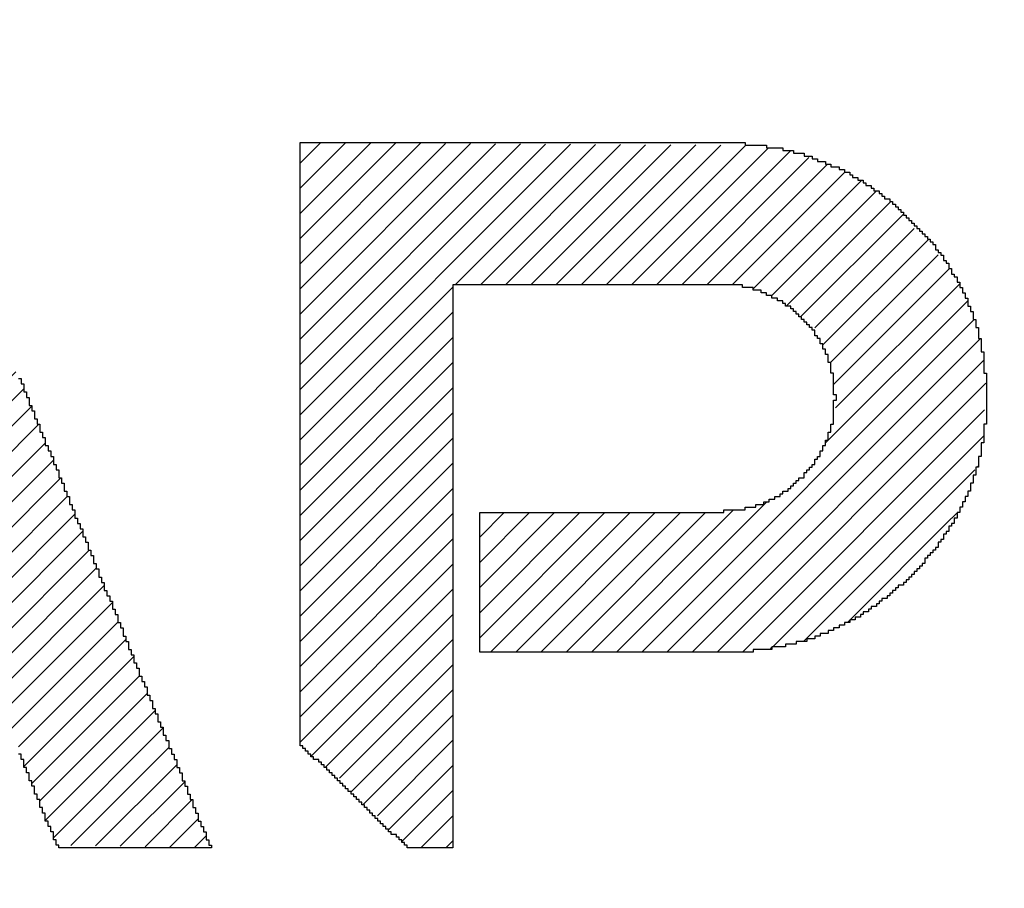
# Model space of a CAD drawing. Extents: x 0 to 841, y 0 to 594.
# Drawn here: x 261 to 262, y 279 to 279 of the extents above; entities that cross this region are included whole.
import ezdxf
from ezdxf.enums import TextEntityAlignment as Align

# ---------------------------------------------------------------- set-up
doc = ezdxf.new("R2010")
doc.units = 0
doc.header["$LTSCALE"] = 46.255
doc.header["$MEASUREMENT"] = 0
doc.layers.get('0').update_dxf_attribs({"linetype": 'CONTINUOUS'})
doc.layers.add('10100_DIM_FRONT', color=7, linetype='CONTINUOUS')
doc.layers.add('R2V', color=7, linetype='CONTINUOUS')
doc.dimstyles.get("Standard").update_dxf_attribs({"dimtxt": 0.18, "dimasz": 0.18, "dimexe": 0.18, "dimexo": 0.0625, "dimgap": 0.09, "dimtad": 0, "dimtih": 1, "dimtoh": 1, "dimdec": 4, "dimzin": 0, "dimdsep": 46, "dimtxsty": 'Standard', "dimcen": 0.09, "dimadec": 0, "dimazin": 0, "dimtfac": 1, "dimtdec": 4, "dimtofl": 0, "dimtmove": 0, "dimatfit": 3, "dimfxl": 1, "dimtolj": 1, "dimtzin": 0, "dimarcsym": 0})

# ---------------------------------------------------------------- blocks, each defined once
blk = doc.blocks.new('*D1')
at = {"layer": '10100_DIM_FRONT', "color": 7, "linetype": 'Continuous'}
for p, q in [((256.46267, 567.74964), (271.36332, 567.74964)), ((269.36332, 567.74964), (269.36332, 422.74964)), ((269.36332, 277.74964), (269.36332, 422.74964)), ((256.46267, 277.74964), (271.36332, 277.74964))]:
    blk.add_line(p, q, dxfattribs=at)
for points in [[(269.86332, 564.24964), (269.36332, 567.74964), (268.86332, 564.24964)], [(268.86332, 281.24964), (269.36332, 277.74964), (269.86332, 281.24964)]]:
    blk.add_solid(points, dxfattribs=at)
at = {"layer": '10100_DIM_FRONT', "color": 7, "linetype": 'Continuous', "width": 0.942857}
blk.add_text('290', height=3.5, rotation=90, dxfattribs=at).set_placement((268.48832, 419.15995), (268.48832, 427.40995), align=Align.FIT)
blk = doc.blocks.new('pnap')
at = {"linetype": 'Continuous'}
h = blk.add_hatch(dxfattribs=at)
h.set_pattern_fill('ANSI31', color=256, scale=0.3)
h.paths.add_polyline_path([(4.220339, 2.514124), (4.20904, 2.514124), (4.20904, 2.525424), (4.19774, 2.525424), (4.19774, 2.536723), (4.186441, 2.536723), (4.186441, 2.548023), (4.175141, 2.548023), (4.175141, 2.559322), (4.163842, 2.559322), (4.163842, 2.570621), (4.146893, 2.570621), (4.146893, 2.581921), (4.135593, 2.581921), (4.135593, 2.59322), (4.118644, 2.59322), (4.118644, 2.60452), (4.101695, 2.60452), (4.101695, 2.615819), (4.084746, 2.615819), (4.084746, 2.627119), (4.067797, 2.627119), (4.067797, 2.638418), (4.045198, 2.638418), (4.045198, 2.649718), (4.022599, 2.649718), (4.022599, 2.661017), (3.99435, 2.661017), (3.99435, 2.672316), (3.977401, 2.672316), (3.960452, 2.677966), (3.960452, 2.683616), (3.937853, 2.683616), (3.915254, 2.689266), (3.915254, 2.694915), (3.887006, 2.694915), (3.836158, 2.700565), (3.836158, 2.706215), (2.903955, 2.706215), (2.903955, 1.435028), (2.915254, 1.435028), (2.915254, 1.423729), (2.926554, 1.423729), (2.926554, 1.412429), (2.937853, 1.412429), (2.937853, 1.40113), (2.949153, 1.40113), (2.949153, 1.389831), (2.960452, 1.389831), (2.960452, 1.378531), (2.971751, 1.378531), (2.971751, 1.367232), (2.983051, 1.367232), (2.983051, 1.355932), (2.99435, 1.355932), (2.99435, 1.344633), (3.00565, 1.344633), (3.00565, 1.333333), (3.016949, 1.333333), (3.016949, 1.322034), (3.033898, 1.322034), (3.033898, 1.310734), (3.045198, 1.310734), (3.045198, 1.299435), (3.056497, 1.299435), (3.056497, 1.288136), (3.067797, 1.288136), (3.067797, 1.276836), (3.079096, 1.276836), (3.079096, 1.265537), (3.090395, 1.265537), (3.090395, 1.254237), (3.101695, 1.254237), (3.101695, 1.242938), (3.112994, 1.242938), (3.112994, 1.231638), (3.124294, 1.231638), (3.124294, 1.220339), (3.220339, 1.220339), (3.220339, 2.40678), (3.830508, 2.40678), (3.853107, 2.40113), (3.853107, 2.39548), (3.870056, 2.39548), (3.887006, 2.389831), (3.887006, 2.384181), (3.903955, 2.384181), (3.903955, 2.372881), (3.926554, 2.372881), (3.926554, 2.361582), (3.937853, 2.361582), (3.937853, 2.350282), (3.954802, 2.350282), (3.954802, 2.338983), (3.966102, 2.338983), (3.966102, 2.327684), (3.971751, 2.327684), (3.971751, 2.316384), (3.983051, 2.316384), (3.983051, 2.305085), (3.988701, 2.305085), (3.988701, 2.293785), (4, 2.293785), (4, 2.276836), (4.00565, 2.276836), (4.00565, 2.265537), (4.011299, 2.265537), (4.011299, 2.248588), (4.016949, 2.248588), (4.016949, 2.231638), (4.022599, 2.231638), (4.022599, 2.20339), (4.028249, 2.20339), (4.028249, 2.135593), (4.022599, 2.107345), (4.016949, 2.107345), (4.016949, 2.090395), (4.011299, 2.073446), (4.00565, 2.073446), (4.00565, 2.050847), (3.99435, 2.050847), (3.99435, 2.033898), (3.983051, 2.033898), (3.983051, 2.016949), (3.971751, 2.016949), (3.971751, 2.00565), (3.960452, 2.00565), (3.960452, 1.99435), (3.949153, 1.99435), (3.949153, 1.983051), (3.932203, 1.983051), (3.932203, 1.971751), (3.920904, 1.971751), (3.920904, 1.966102), (3.909605, 1.966102), (3.909605, 1.960452), (3.898305, 1.960452), (3.898305, 1.954802), (3.887006, 1.954802), (3.887006, 1.949153), (3.875706, 1.949153), (3.875706, 1.943503), (3.858757, 1.943503), (3.858757, 1.937853), (3.836158, 1.937853), (3.836158, 1.932203), (3.79096, 1.932203), (3.79096, 1.926554), (3.276836, 1.926554), (3.276836, 1.632768), (3.853107, 1.632768), (3.853107, 1.638418), (3.892655, 1.638418), (3.892655, 1.644068), (3.920904, 1.644068), (3.920904, 1.649718), (3.949153, 1.649718), (3.949153, 1.655367), (3.966102, 1.655367), (3.966102, 1.661017), (3.983051, 1.661017), (3.983051, 1.666667), (4, 1.666667), (4, 1.672316), (4.011299, 1.672316), (4.011299, 1.677966), (4.022599, 1.677966), (4.022599, 1.683616), (4.039548, 1.683616), (4.039548, 1.689266), (4.050847, 1.689266), (4.050847, 1.694915), (4.062147, 1.694915), (4.062147, 1.706215), (4.079096, 1.706215), (4.079096, 1.711864), (4.090395, 1.711864), (4.090395, 1.723164), (4.107345, 1.723164), (4.107345, 1.734463), (4.124294, 1.734463), (4.124294, 1.745763), (4.135593, 1.745763), (4.135593, 1.757062), (4.152542, 1.757062), (4.152542, 1.768362), (4.163842, 1.768362), (4.163842, 1.779661), (4.175141, 1.779661), (4.175141, 1.79096), (4.186441, 1.79096), (4.186441, 1.80226), (4.19774, 1.80226), (4.19774, 1.813559), (4.20904, 1.813559), (4.20904, 1.824859), (4.220339, 1.824859), (4.220339, 1.836158), (4.231638, 1.836158), (4.231638, 1.853107), (4.242938, 1.853107), (4.242938, 1.870056), (4.254237, 1.870056), (4.254237, 1.881356), (4.265537, 1.881356), (4.265537, 1.898305), (4.276836, 1.898305), (4.276836, 1.920904), (4.288136, 1.920904), (4.288136, 1.943503), (4.299435, 1.943503), (4.299435, 1.966102), (4.310734, 1.966102), (4.310734, 1.99435), (4.322034, 1.99435), (4.322034, 2.016949), (4.327684, 2.033898), (4.333333, 2.033898), (4.333333, 2.062147), (4.338983, 2.096045), (4.344633, 2.096045), (4.344633, 2.242938), (4.338983, 2.242938), (4.338983, 2.276836), (4.333333, 2.276836), (4.333333, 2.305085), (4.327684, 2.305085), (4.327684, 2.322034), (4.322034, 2.322034), (4.322034, 2.338983), (4.316384, 2.338983), (4.316384, 2.355932), (4.310734, 2.355932), (4.310734, 2.372881), (4.305085, 2.372881), (4.305085, 2.384181), (4.299435, 2.384181), (4.299435, 2.39548), (4.293785, 2.39548), (4.293785, 2.40678), (4.288136, 2.40678), (4.288136, 2.418079), (4.282486, 2.418079), (4.282486, 2.429379), (4.271186, 2.429379), (4.271186, 2.446328), (4.259887, 2.446328), (4.259887, 2.463277), (4.248588, 2.463277), (4.248588, 2.480226), (4.237288, 2.480226), (4.237288, 2.491525), (4.225989, 2.491525), (4.225989, 2.502825), (4.220339, 2.502825)])
h.paths.add_polyline_path([(5.118644, 2.514124), (5.107345, 2.514124), (5.107345, 2.525424), (5.096045, 2.525424), (5.096045, 2.542373), (5.084746, 2.542373), (5.084746, 2.553672), (5.073446, 2.553672), (5.073446, 2.570621), (5.062147, 2.570621), (5.062147, 2.581921), (5.050847, 2.581921), (5.050847, 2.59887), (5.039548, 2.59887), (5.039548, 2.610169), (5.028249, 2.610169), (5.028249, 2.627119), (5.016949, 2.627119), (5.016949, 2.638418), (5.00565, 2.638418), (5.00565, 2.655367), (4.99435, 2.655367), (4.99435, 2.666667), (4.983051, 2.666667), (4.983051, 2.683616), (4.971751, 2.683616), (4.971751, 2.694915), (4.960452, 2.694915), (4.960452, 2.706215), (4.59887, 2.706215), (4.59887, 1.435028), (4.610169, 1.435028), (4.610169, 1.423729), (4.621469, 1.423729), (4.621469, 1.412429), (4.632768, 1.412429), (4.632768, 1.40113), (4.644068, 1.40113), (4.644068, 1.389831), (4.655367, 1.389831), (4.655367, 1.378531), (4.666667, 1.378531), (4.666667, 1.367232), (4.677966, 1.367232), (4.677966, 1.355932), (4.694915, 1.355932), (4.694915, 1.344633), (4.706215, 1.344633), (4.706215, 1.333333), (4.717514, 1.333333), (4.717514, 1.322034), (4.728814, 1.322034), (4.728814, 1.310734), (4.740113, 1.310734), (4.740113, 1.299435), (4.751412, 1.299435), (4.751412, 1.288136), (4.762712, 1.288136), (4.762712, 1.276836), (4.774011, 1.276836), (4.774011, 1.265537), (4.785311, 1.265537), (4.785311, 1.254237), (4.79661, 1.254237), (4.79661, 1.242938), (4.80791, 1.242938), (4.80791, 1.231638), (4.819209, 1.231638), (4.819209, 1.220339), (4.915254, 1.220339), (4.915254, 2.248588), (4.932203, 2.248588), (4.932203, 2.237288), (4.943503, 2.237288), (4.943503, 2.225989), (4.949153, 2.225989), (4.949153, 2.214689), (4.960452, 2.214689), (4.960452, 2.20339), (4.971751, 2.20339), (4.971751, 2.19209), (4.977401, 2.19209), (4.977401, 2.180791), (4.988701, 2.180791), (4.988701, 2.169492), (5, 2.169492), (5, 2.158192), (5.00565, 2.158192), (5.00565, 2.146893), (5.016949, 2.146893), (5.016949, 2.135593), (5.028249, 2.135593), (5.028249, 2.124294), (5.033898, 2.124294), (5.033898, 2.112994), (5.045198, 2.112994), (5.045198, 2.101695), (5.056497, 2.101695), (5.056497, 2.090395), (5.067797, 2.090395), (5.067797, 2.073446), (5.079096, 2.073446), (5.079096, 2.062147), (5.090395, 2.062147), (5.090395, 2.050847), (5.096045, 2.050847), (5.096045, 2.039548), (5.107345, 2.039548), (5.107345, 2.028249), (5.118644, 2.028249), (5.118644, 2.016949), (5.124294, 2.016949), (5.124294, 2.00565), (5.135593, 2.00565), (5.135593, 1.99435), (5.146893, 1.99435), (5.146893, 1.983051), (5.152542, 1.983051), (5.152542, 1.971751), (5.163842, 1.971751), (5.163842, 1.960452), (5.175141, 1.960452), (5.175141, 1.949153), (5.180791, 1.949153), (5.180791, 1.937853), (5.19209, 1.937853), (5.19209, 1.926554), (5.20339, 1.926554), (5.20339, 1.915254), (5.20904, 1.915254), (5.20904, 1.903955), (5.220339, 1.903955), (5.220339, 1.892655), (5.231638, 1.892655), (5.231638, 1.881356), (5.242938, 1.881356), (5.242938, 1.864407), (5.254237, 1.864407), (5.254237, 1.853107), (5.265537, 1.853107), (5.265537, 1.841808), (5.271186, 1.841808), (5.271186, 1.830508), (5.282486, 1.830508), (5.282486, 1.819209), (5.293785, 1.819209), (5.293785, 1.80791), (5.299435, 1.80791), (5.299435, 1.79661), (5.310734, 1.79661), (5.310734, 1.785311), (5.322034, 1.785311), (5.322034, 1.774011), (5.327684, 1.774011), (5.327684, 1.762712), (5.338983, 1.762712), (5.338983, 1.751412), (5.350282, 1.751412), (5.350282, 1.740113), (5.355932, 1.740113), (5.355932, 1.728814), (5.367232, 1.728814), (5.367232, 1.717514), (5.378531, 1.717514), (5.378531, 1.706215), (5.389831, 1.706215), (5.389831, 1.689266), (5.40113, 1.689266), (5.40113, 1.677966), (5.412429, 1.677966), (5.412429, 1.666667), (5.418079, 1.666667), (5.418079, 1.655367), (5.429379, 1.655367), (5.429379, 1.644068), (5.440678, 1.644068), (5.440678, 1.632768), (5.446328, 1.632768), (5.446328, 1.621469), (5.457627, 1.621469), (5.457627, 1.610169), (5.468927, 1.610169), (5.468927, 1.59887), (5.474576, 1.59887), (5.474576, 1.587571), (5.485876, 1.587571), (5.485876, 1.576271), (5.497175, 1.576271), (5.497175, 1.564972), (5.502825, 1.564972), (5.502825, 1.553672), (5.514124, 1.553672), (5.514124, 1.542373), (5.525424, 1.542373), (5.525424, 1.531073), (5.536723, 1.531073), (5.536723, 1.514124), (5.548023, 1.514124), (5.548023, 1.502825), (5.559322, 1.502825), (5.559322, 1.491525), (5.564972, 1.491525), (5.564972, 1.480226), (5.576271, 1.480226), (5.576271, 1.468927), (5.587571, 1.468927), (5.587571, 1.457627), (5.59322, 1.457627), (5.59322, 1.446328), (5.60452, 1.446328), (5.60452, 1.435028), (5.615819, 1.435028), (5.615819, 1.423729), (5.621469, 1.423729), (5.621469, 1.412429), (5.632768, 1.412429), (5.632768, 1.40113), (5.644068, 1.40113), (5.644068, 1.389831), (5.649718, 1.389831), (5.649718, 1.378531), (5.661017, 1.378531), (5.661017, 1.367232), (5.672316, 1.367232), (5.672316, 1.355932), (5.677966, 1.355932), (5.677966, 1.344633), (5.689266, 1.344633), (5.689266, 1.333333), (5.700565, 1.333333), (5.700565, 1.322034), (5.711864, 1.322034), (5.711864, 1.305085), (5.723164, 1.305085), (5.723164, 1.293785), (5.734463, 1.293785), (5.734463, 1.282486), (5.740113, 1.282486), (5.740113, 1.271186), (5.751412, 1.271186), (5.751412, 1.259887), (5.762712, 1.259887), (5.762712, 1.248588), (5.768362, 1.248588), (5.768362, 1.237288), (5.779661, 1.237288), (5.779661, 1.225989), (5.785311, 1.225989), (6.152542, 1.220339), (6.152542, 2.706215), (5.830508, 2.706215), (5.830508, 1.621469), (5.819209, 1.621469), (5.819209, 1.638418), (5.80791, 1.638418), (5.80791, 1.649718), (5.79661, 1.649718), (5.79661, 1.666667), (5.785311, 1.666667), (5.785311, 1.677966), (5.774011, 1.677966), (5.774011, 1.694915), (5.762712, 1.694915), (5.762712, 1.706215), (5.751412, 1.706215), (5.751412, 1.723164), (5.740113, 1.723164), (5.740113, 1.734463), (5.728814, 1.734463), (5.728814, 1.751412), (5.717514, 1.751412), (5.717514, 1.762712), (5.706215, 1.762712), (5.706215, 1.779661), (5.694915, 1.779661), (5.694915, 1.79096), (5.683616, 1.79096), (5.683616, 1.80791), (5.672316, 1.80791), (5.672316, 1.819209), (5.661017, 1.819209), (5.661017, 1.836158), (5.649718, 1.836158), (5.649718, 1.847458), (5.638418, 1.847458), (5.638418, 1.864407), (5.627119, 1.864407), (5.627119, 1.875706), (5.615819, 1.875706), (5.615819, 1.892655), (5.60452, 1.892655), (5.60452, 1.903955), (5.59322, 1.903955), (5.59322, 1.920904), (5.581921, 1.920904), (5.581921, 1.932203), (5.570621, 1.932203), (5.570621, 1.949153), (5.559322, 1.949153), (5.559322, 1.960452), (5.548023, 1.960452), (5.548023, 1.977401), (5.536723, 1.977401), (5.536723, 1.988701), (5.525424, 1.988701), (5.525424, 2.00565), (5.514124, 2.00565), (5.514124, 2.016949), (5.502825, 2.016949), (5.502825, 2.033898), (5.491525, 2.033898), (5.491525, 2.045198), (5.480226, 2.045198), (5.480226, 2.062147), (5.468927, 2.062147), (5.468927, 2.073446), (5.457627, 2.073446), (5.457627, 2.090395), (5.446328, 2.090395), (5.446328, 2.101695), (5.435028, 2.101695), (5.435028, 2.118644), (5.423729, 2.118644), (5.423729, 2.129944), (5.412429, 2.129944), (5.412429, 2.146893), (5.40113, 2.146893), (5.40113, 2.158192), (5.389831, 2.158192), (5.389831, 2.175141), (5.378531, 2.175141), (5.378531, 2.186441), (5.367232, 2.186441), (5.367232, 2.20339), (5.355932, 2.20339), (5.355932, 2.214689), (5.344633, 2.214689), (5.344633, 2.231638), (5.333333, 2.231638), (5.333333, 2.242938), (5.322034, 2.242938), (5.322034, 2.259887), (5.310734, 2.259887), (5.310734, 2.271186), (5.299435, 2.271186), (5.299435, 2.288136), (5.288136, 2.288136), (5.288136, 2.299435), (5.276836, 2.299435), (5.276836, 2.316384), (5.265537, 2.316384), (5.265537, 2.327684), (5.254237, 2.327684), (5.254237, 2.344633), (5.242938, 2.344633), (5.242938, 2.355932), (5.231638, 2.355932), (5.231638, 2.372881), (5.220339, 2.372881), (5.220339, 2.384181), (5.20904, 2.384181), (5.20904, 2.40113), (5.19774, 2.40113), (5.19774, 2.412429), (5.186441, 2.412429), (5.186441, 2.429379), (5.175141, 2.429379), (5.175141, 2.440678), (5.163842, 2.440678), (5.163842, 2.457627), (5.152542, 2.457627), (5.152542, 2.468927), (5.141243, 2.468927), (5.141243, 2.485876), (5.129944, 2.485876), (5.129944, 2.497175), (5.118644, 2.497175)])
h.paths.add_polyline_path([(7.378531, 2.531073), (7.372881, 2.531073), (7.372881, 2.542373), (7.367232, 2.542373), (7.367232, 2.553672), (7.361582, 2.553672), (7.361582, 2.570621), (7.355932, 2.570621), (7.355932, 2.581921), (7.350282, 2.581921), (7.350282, 2.59887), (7.344633, 2.59887), (7.344633, 2.610169), (7.338983, 2.610169), (7.338983, 2.627119), (7.333333, 2.627119), (7.333333, 2.638418), (7.327684, 2.638418), (7.327684, 2.655367), (7.322034, 2.655367), (7.322034, 2.666667), (7.316384, 2.666667), (7.316384, 2.683616), (7.310734, 2.683616), (7.310734, 2.694915), (7.305085, 2.694915), (7.305085, 2.706215), (6.943503, 2.706215), (6.943503, 2.683616), (6.932203, 2.683616), (6.932203, 2.655367), (6.920904, 2.655367), (6.920904, 2.627119), (6.909605, 2.627119), (6.909605, 2.59887), (6.898305, 2.59887), (6.898305, 2.587571), (6.892655, 2.570621), (6.887006, 2.570621), (6.887006, 2.559322), (6.881356, 2.542373), (6.875706, 2.542373), (6.875706, 2.531073), (6.870056, 2.514124), (6.864407, 2.514124), (6.864407, 2.502825), (6.858757, 2.485876), (6.853107, 2.485876), (6.853107, 2.474576), (6.847458, 2.457627), (6.841808, 2.457627), (6.841808, 2.435028), (6.830508, 2.435028), (6.830508, 2.40678), (6.819209, 2.40678), (6.819209, 2.378531), (6.80791, 2.378531), (6.80791, 2.350282), (6.79661, 2.350282), (6.79661, 2.322034), (6.785311, 2.322034), (6.785311, 2.293785), (6.774011, 2.293785), (6.774011, 2.282486), (6.768362, 2.265537), (6.762712, 2.265537), (6.762712, 2.254237), (6.757062, 2.237288), (6.751412, 2.237288), (6.751412, 2.225989), (6.745763, 2.20904), (6.740113, 2.20904), (6.740113, 2.19774), (6.734463, 2.180791), (6.728814, 2.180791), (6.728814, 2.169492), (6.723164, 2.152542), (6.717514, 2.152542), (6.717514, 2.141243), (6.711864, 2.124294), (6.706215, 2.124294), (6.706215, 2.101695), (6.694915, 2.101695), (6.694915, 2.073446), (6.683616, 2.073446), (6.683616, 2.045198), (6.672316, 2.045198), (6.672316, 2.016949), (6.661017, 2.016949), (6.661017, 1.988701), (6.649718, 1.988701), (6.649718, 1.960452), (6.638418, 1.960452), (6.638418, 1.949153), (6.632768, 1.932203), (6.627119, 1.932203), (6.627119, 1.920904), (6.621469, 1.903955), (6.615819, 1.903955), (6.615819, 1.892655), (6.610169, 1.875706), (6.60452, 1.875706), (6.60452, 1.864407), (6.59887, 1.847458), (6.59322, 1.847458), (6.59322, 1.836158), (6.587571, 1.819209), (6.581921, 1.819209), (6.581921, 1.79661), (6.570621, 1.79661), (6.570621, 1.768362), (6.559322, 1.768362), (6.559322, 1.740113), (6.548023, 1.740113), (6.548023, 1.711864), (6.536723, 1.711864), (6.536723, 1.683616), (6.525424, 1.683616), (6.525424, 1.655367), (6.514124, 1.655367), (6.514124, 1.644068), (6.508475, 1.627119), (6.502825, 1.627119), (6.502825, 1.615819), (6.497175, 1.59887), (6.491525, 1.59887), (6.491525, 1.587571), (6.485876, 1.570621), (6.480226, 1.570621), (6.480226, 1.559322), (6.474576, 1.542373), (6.468927, 1.542373), (6.468927, 1.531073), (6.463277, 1.514124), (6.457627, 1.514124), (6.457627, 1.502825), (6.451977, 1.485876), (6.446328, 1.485876), (6.446328, 1.463277), (6.435028, 1.463277), (6.435028, 1.435028), (6.423729, 1.435028), (6.423729, 1.40678), (6.412429, 1.40678), (6.412429, 1.378531), (6.40113, 1.378531), (6.40113, 1.350282), (6.389831, 1.350282), (6.389831, 1.322034), (6.378531, 1.322034), (6.378531, 1.310734), (6.372881, 1.293785), (6.367232, 1.293785), (6.367232, 1.282486), (6.361582, 1.265537), (6.355932, 1.265537), (6.355932, 1.254237), (6.350282, 1.237288), (6.344633, 1.237288), (6.344633, 1.220339), (6.661017, 1.220339), (6.661017, 1.237288), (6.672316, 1.237288), (6.672316, 1.265537), (6.683616, 1.265537), (6.683616, 1.293785), (6.694915, 1.293785), (6.694915, 1.322034), (6.706215, 1.322034), (6.706215, 1.350282), (6.717514, 1.350282), (6.717514, 1.361582), (6.723164, 1.378531), (6.728814, 1.378531), (6.728814, 1.389831), (6.734463, 1.40678), (6.740113, 1.40678), (6.740113, 1.418079), (6.745763, 1.435028), (6.751412, 1.435028), (6.751412, 1.446328), (6.757062, 1.463277), (6.762712, 1.463277), (6.762712, 1.474576), (6.768362, 1.491525), (6.774011, 1.491525), (6.774011, 1.514124), (6.785311, 1.514124), (6.785311, 1.542373), (6.79661, 1.542373), (6.79661, 1.570621), (6.80791, 1.570621), (6.80791, 1.59887), (6.819209, 1.59887), (6.819209, 1.627119), (6.830508, 1.627119), (6.830508, 1.655367), (6.841808, 1.655367), (6.841808, 1.666667), (6.847458, 1.683616), (6.853107, 1.683616), (6.853107, 1.694915), (6.858757, 1.711864), (6.864407, 1.711864), (6.864407, 1.723164), (6.870056, 1.740113), (6.875706, 1.740113), (6.875706, 1.751412), (6.881356, 1.768362), (6.887006, 1.768362), (6.887006, 1.779661), (6.892655, 1.79661), (6.898305, 1.79661), (6.898305, 1.80791), (6.903955, 1.824859), (6.909605, 1.824859), (6.909605, 1.847458), (6.920904, 1.847458), (6.920904, 1.875706), (6.932203, 1.875706), (6.932203, 1.903955), (6.943503, 1.903955), (6.943503, 1.932203), (6.954802, 1.932203), (6.954802, 1.960452), (6.966102, 1.960452), (6.966102, 1.988701), (6.977401, 1.988701), (6.977401, 2), (6.983051, 2.016949), (6.988701, 2.016949), (6.988701, 2.028249), (6.99435, 2.045198), (7, 2.045198), (7, 2.056497), (7.00565, 2.073446), (7.011299, 2.073446), (7.011299, 2.084746), (7.016949, 2.101695), (7.022599, 2.101695), (7.022599, 2.112994), (7.028249, 2.129944), (7.033898, 2.129944), (7.033898, 2.152542), (7.045198, 2.152542), (7.045198, 2.180791), (7.056497, 2.180791), (7.056497, 2.20904), (7.067797, 2.20904), (7.067797, 2.237288), (7.079096, 2.237288), (7.079096, 2.265537), (7.090395, 2.265537), (7.090395, 2.293785), (7.101695, 2.293785), (7.101695, 2.305085), (7.107345, 2.322034), (7.112994, 2.322034), (7.112994, 2.333333), (7.118644, 2.350282), (7.129944, 2.350282), (7.129944, 2.333333), (7.135593, 2.333333), (7.135593, 2.322034), (7.141243, 2.322034), (7.141243, 2.305085), (7.146893, 2.305085), (7.146893, 2.293785), (7.152542, 2.293785), (7.152542, 2.276836), (7.158192, 2.276836), (7.158192, 2.265537), (7.163842, 2.265537), (7.163842, 2.248588), (7.169492, 2.248588), (7.169492, 2.237288), (7.175141, 2.237288), (7.175141, 2.225989), (7.180791, 2.225989), (7.180791, 2.20904), (7.186441, 2.20904), (7.186441, 2.19774), (7.19209, 2.19774), (7.19209, 2.180791), (7.19774, 2.180791), (7.19774, 2.169492), (7.20339, 2.169492), (7.20339, 2.152542), (7.20904, 2.152542), (7.20904, 2.141243), (7.214689, 2.141243), (7.214689, 2.124294), (7.220339, 2.124294), (7.220339, 2.112994), (7.225989, 2.112994), (7.225989, 2.096045), (7.231638, 2.096045), (7.231638, 2.084746), (7.237288, 2.084746), (7.237288, 2.073446), (7.242938, 2.073446), (7.242938, 2.056497), (7.248588, 2.056497), (7.248588, 2.045198), (7.254237, 2.045198), (7.254237, 2.028249), (7.259887, 2.028249), (7.259887, 2.016949), (7.265537, 2.016949), (7.265537, 2), (7.271186, 2), (7.271186, 1.988701), (7.276836, 1.988701), (7.276836, 1.971751), (7.282486, 1.971751), (7.282486, 1.960452), (7.288136, 1.960452), (7.288136, 1.943503), (7.293785, 1.943503), (7.293785, 1.932203), (7.299435, 1.932203), (7.299435, 1.915254), (7.305085, 1.915254), (7.305085, 1.903955), (7.310734, 1.903955), (7.310734, 1.892655), (7.316384, 1.892655), (7.316384, 1.875706), (7.322034, 1.875706), (7.322034, 1.864407), (7.327684, 1.864407), (7.327684, 1.847458), (7.333333, 1.847458), (7.333333, 1.836158), (7.338983, 1.836158), (7.338983, 1.824859), (7.050847, 1.824859), (7.050847, 1.813559), (7.039548, 1.813559), (7.039548, 1.80226), (7.028249, 1.80226), (7.028249, 1.79096), (7.016949, 1.79096), (7.016949, 1.779661), (7.00565, 1.779661), (7.00565, 1.768362), (6.99435, 1.768362), (6.99435, 1.757062), (6.983051, 1.757062), (6.983051, 1.745763), (6.971751, 1.745763), (6.971751, 1.734463), (6.960452, 1.734463), (6.960452, 1.723164), (6.949153, 1.723164), (6.949153, 1.711864), (6.937853, 1.711864), (6.937853, 1.700565), (6.926554, 1.700565), (6.926554, 1.689266), (6.915254, 1.689266), (6.915254, 1.677966), (6.903955, 1.677966), (6.903955, 1.666667), (6.887006, 1.666667), (6.887006, 1.655367), (6.875706, 1.655367), (6.875706, 1.644068), (6.864407, 1.644068), (6.864407, 1.632768), (6.853107, 1.632768), (6.853107, 1.621469), (6.841808, 1.621469), (6.841808, 1.610169), (6.830508, 1.610169), (6.830508, 1.531073), (7.463277, 1.531073), (7.463277, 1.514124), (7.468927, 1.514124), (7.468927, 1.502825), (7.474576, 1.502825), (7.474576, 1.485876), (7.480226, 1.485876), (7.480226, 1.474576), (7.485876, 1.474576), (7.485876, 1.457627), (7.491525, 1.457627), (7.491525, 1.446328), (7.497175, 1.446328), (7.497175, 1.435028), (7.502825, 1.435028), (7.502825, 1.418079), (7.508475, 1.418079), (7.508475, 1.40678), (7.514124, 1.40678), (7.514124, 1.389831), (7.519774, 1.389831), (7.519774, 1.378531), (7.525424, 1.378531), (7.525424, 1.361582), (7.531073, 1.361582), (7.531073, 1.350282), (7.536723, 1.350282), (7.536723, 1.333333), (7.542373, 1.333333), (7.542373, 1.322034), (7.548023, 1.322034), (7.548023, 1.305085), (7.553672, 1.305085), (7.553672, 1.293785), (7.559322, 1.293785), (7.559322, 1.276836), (7.564972, 1.276836), (7.564972, 1.265537), (7.570621, 1.265537), (7.570621, 1.254237), (7.576271, 1.254237), (7.576271, 1.237288), (7.581921, 1.237288), (7.581921, 1.225989), (7.587571, 1.225989), (7.903955, 1.220438), (7.903955, 1.237288), (7.898305, 1.237288), (7.898305, 1.254237), (7.892655, 1.254237), (7.892655, 1.265537), (7.887006, 1.265537), (7.887006, 1.276836), (7.881356, 1.276836), (7.881356, 1.293785), (7.875706, 1.293785), (7.875706, 1.305085), (7.870056, 1.305085), (7.870056, 1.322034), (7.864407, 1.322034), (7.864407, 1.333333), (7.858757, 1.333333), (7.858757, 1.350282), (7.853107, 1.350282), (7.853107, 1.361582), (7.847458, 1.361582), (7.847458, 1.378531), (7.841808, 1.378531), (7.841808, 1.389831), (7.836158, 1.389831), (7.836158, 1.40678), (7.830508, 1.40678), (7.830508, 1.418079), (7.824859, 1.418079), (7.824859, 1.429379), (7.819209, 1.429379), (7.819209, 1.446328), (7.813559, 1.446328), (7.813559, 1.457627), (7.80791, 1.457627), (7.80791, 1.474576), (7.80226, 1.474576), (7.80226, 1.485876), (7.79661, 1.485876), (7.79661, 1.502825), (7.79096, 1.502825), (7.79096, 1.514124), (7.785311, 1.514124), (7.785311, 1.531073), (7.779661, 1.531073), (7.779661, 1.542373), (7.774011, 1.542373), (7.774011, 1.559322), (7.768362, 1.559322), (7.768362, 1.570621), (7.762712, 1.570621), (7.762712, 1.581921), (7.757062, 1.581921), (7.757062, 1.59887), (7.751412, 1.59887), (7.751412, 1.610169), (7.745763, 1.610169), (7.745763, 1.627119), (7.740113, 1.627119), (7.740113, 1.638418), (7.734463, 1.638418), (7.734463, 1.655367), (7.728814, 1.655367), (7.728814, 1.666667), (7.723164, 1.666667), (7.723164, 1.683616), (7.717514, 1.683616), (7.717514, 1.694915), (7.711864, 1.694915), (7.711864, 1.711864), (7.706215, 1.711864), (7.706215, 1.723164), (7.700565, 1.723164), (7.700565, 1.740113), (7.694915, 1.740113), (7.694915, 1.751412), (7.689266, 1.751412), (7.689266, 1.762712), (7.683616, 1.762712), (7.683616, 1.779661), (7.677966, 1.779661), (7.677966, 1.79096), (7.672316, 1.79096), (7.672316, 1.80791), (7.666667, 1.80791), (7.666667, 1.819209), (7.661017, 1.819209), (7.661017, 1.836158), (7.655367, 1.836158), (7.655367, 1.847458), (7.649718, 1.847458), (7.649718, 1.864407), (7.644068, 1.864407), (7.644068, 1.875706), (7.638418, 1.875706), (7.638418, 1.892655), (7.632768, 1.892655), (7.632768, 1.903955), (7.627119, 1.903955), (7.627119, 1.915254), (7.621469, 1.915254), (7.621469, 1.932203), (7.615819, 1.932203), (7.615819, 1.943503), (7.610169, 1.943503), (7.610169, 1.960452), (7.60452, 1.960452), (7.60452, 1.971751), (7.59887, 1.971751), (7.59887, 1.988701), (7.59322, 1.988701), (7.59322, 2), (7.587571, 2), (7.587571, 2.016949), (7.581921, 2.016949), (7.581921, 2.028249), (7.576271, 2.028249), (7.576271, 2.045198), (7.570621, 2.045198), (7.570621, 2.056497), (7.564972, 2.056497), (7.564972, 2.067797), (7.559322, 2.067797), (7.559322, 2.084746), (7.553672, 2.084746), (7.553672, 2.096045), (7.548023, 2.096045), (7.548023, 2.112994), (7.542373, 2.112994), (7.542373, 2.124294), (7.536723, 2.124294), (7.536723, 2.141243), (7.531073, 2.141243), (7.531073, 2.152542), (7.525424, 2.152542), (7.525424, 2.169492), (7.519774, 2.169492), (7.519774, 2.180791), (7.514124, 2.180791), (7.514124, 2.19774), (7.508475, 2.19774), (7.508475, 2.20904), (7.502825, 2.20904), (7.502825, 2.220339), (7.497175, 2.220339), (7.497175, 2.237288), (7.491525, 2.237288), (7.491525, 2.248588), (7.485876, 2.248588), (7.485876, 2.265537), (7.480226, 2.265537), (7.480226, 2.276836), (7.474576, 2.276836), (7.474576, 2.293785), (7.468927, 2.293785), (7.468927, 2.305085), (7.463277, 2.305085), (7.463277, 2.322034), (7.457627, 2.322034), (7.457627, 2.333333), (7.451977, 2.333333), (7.451977, 2.350282), (7.446328, 2.350282), (7.446328, 2.361582), (7.440678, 2.361582), (7.440678, 2.378531), (7.435028, 2.378531), (7.435028, 2.389831), (7.429379, 2.389831), (7.429379, 2.40113), (7.423729, 2.40113), (7.423729, 2.418079), (7.418079, 2.418079), (7.418079, 2.429379), (7.412429, 2.429379), (7.412429, 2.446328), (7.40678, 2.446328), (7.40678, 2.457627), (7.40113, 2.457627), (7.40113, 2.474576), (7.39548, 2.474576), (7.39548, 2.485876), (7.389831, 2.485876), (7.389831, 2.502825), (7.384181, 2.502825), (7.384181, 2.514124), (7.378531, 2.514124)])
h.paths.add_polyline_path([(9.158192, 2.677966), (9.135593, 2.683616), (9.135593, 2.689266), (9.112994, 2.689266), (9.079096, 2.694915), (9.079096, 2.700565), (9.033898, 2.700565), (8.096045, 2.706215), (8.096045, 1.435028), (8.107345, 1.435028), (8.107345, 1.423729), (8.118644, 1.423729), (8.118644, 1.412429), (8.135593, 1.412429), (8.135593, 1.40113), (8.146893, 1.40113), (8.146893, 1.389831), (8.158192, 1.389831), (8.158192, 1.378531), (8.169492, 1.378531), (8.169492, 1.367232), (8.180791, 1.367232), (8.180791, 1.355932), (8.19209, 1.355932), (8.19209, 1.344633), (8.20339, 1.344633), (8.20339, 1.333333), (8.214689, 1.333333), (8.214689, 1.322034), (8.225989, 1.322034), (8.225989, 1.310734), (8.237288, 1.310734), (8.237288, 1.299435), (8.248588, 1.299435), (8.248588, 1.288136), (8.259887, 1.288136), (8.259887, 1.276836), (8.271186, 1.276836), (8.271186, 1.265537), (8.282486, 1.265537), (8.282486, 1.254237), (8.299435, 1.254237), (8.299435, 1.242938), (8.310734, 1.242938), (8.310734, 1.231638), (8.322034, 1.231638), (8.322034, 1.220339), (8.418079, 1.220339), (8.418079, 2.40678), (9.028249, 2.40678), (9.050847, 2.40113), (9.050847, 2.39548), (9.079096, 2.39548), (9.079096, 2.384181), (9.101695, 2.384181), (9.101695, 2.372881), (9.118644, 2.372881), (9.118644, 2.361582), (9.135593, 2.361582), (9.135593, 2.350282), (9.146893, 2.350282), (9.146893, 2.338983), (9.158192, 2.338983), (9.158192, 2.327684), (9.169492, 2.327684), (9.169492, 2.316384), (9.180791, 2.316384), (9.180791, 2.299435), (9.19209, 2.299435), (9.19209, 2.282486), (9.19774, 2.282486), (9.19774, 2.271186), (9.20339, 2.271186), (9.20339, 2.259887), (9.20904, 2.259887), (9.20904, 2.242938), (9.214689, 2.242938), (9.214689, 2.220339), (9.220339, 2.220339), (9.220339, 2.175141), (9.225989, 2.175141), (9.225989, 2.163842), (9.220339, 2.112994), (9.214689, 2.112994), (9.214689, 2.096045), (9.20904, 2.079096), (9.20339, 2.079096), (9.20339, 2.056497), (9.19209, 2.056497), (9.19209, 2.039548), (9.180791, 2.039548), (9.180791, 2.022599), (9.169492, 2.022599), (9.169492, 2.011299), (9.158192, 2.011299), (9.158192, 2), (9.146893, 2), (9.146893, 1.988701), (9.135593, 1.988701), (9.135593, 1.977401), (9.124294, 1.977401), (9.124294, 1.971751), (9.112994, 1.971751), (9.112994, 1.960452), (9.096045, 1.960452), (9.096045, 1.954802), (9.084746, 1.954802), (9.084746, 1.949153), (9.073446, 1.949153), (9.073446, 1.943503), (9.056497, 1.943503), (9.056497, 1.937853), (9.033898, 1.937853), (9.033898, 1.932203), (8.988701, 1.932203), (8.988701, 1.926554), (8.474576, 1.926554), (8.474576, 1.632768), (9.050847, 1.632768), (9.050847, 1.638418), (9.090395, 1.638418), (9.090395, 1.644068), (9.118644, 1.644068), (9.118644, 1.649718), (9.141243, 1.649718), (9.141243, 1.655367), (9.163842, 1.655367), (9.163842, 1.661017), (9.180791, 1.661017), (9.180791, 1.666667), (9.19209, 1.666667), (9.19209, 1.672316), (9.20904, 1.672316), (9.20904, 1.677966), (9.220339, 1.677966), (9.220339, 1.683616), (9.231638, 1.683616), (9.231638, 1.689266), (9.242938, 1.689266), (9.242938, 1.694915), (9.254237, 1.694915), (9.254237, 1.700565), (9.265537, 1.700565), (9.265537, 1.706215), (9.276836, 1.706215), (9.276836, 1.717514), (9.293785, 1.717514), (9.293785, 1.728814), (9.310734, 1.728814), (9.310734, 1.740113), (9.322034, 1.740113), (9.322034, 1.745763), (9.333333, 1.745763), (9.333333, 1.757062), (9.344633, 1.757062), (9.344633, 1.768362), (9.355932, 1.768362), (9.355932, 1.774011), (9.367232, 1.774011), (9.367232, 1.785311), (9.378531, 1.785311), (9.378531, 1.79661), (9.389831, 1.79661), (9.389831, 1.80791), (9.40113, 1.80791), (9.40113, 1.819209), (9.412429, 1.819209), (9.412429, 1.836158), (9.423729, 1.836158), (9.423729, 1.847458), (9.435028, 1.847458), (9.435028, 1.864407), (9.446328, 1.864407), (9.446328, 1.881356), (9.457627, 1.881356), (9.457627, 1.898305), (9.468927, 1.898305), (9.468927, 1.915254), (9.480226, 1.915254), (9.480226, 1.937853), (9.491525, 1.937853), (9.491525, 1.960452), (9.502825, 1.960452), (9.502825, 1.971751), (9.508475, 1.988701), (9.514124, 1.988701), (9.514124, 2.00565), (9.519774, 2.022599), (9.525424, 2.022599), (9.525424, 2.045198), (9.531073, 2.073446), (9.536723, 2.073446), (9.536723, 2.112994), (9.542373, 2.220339), (9.536723, 2.220339), (9.536723, 2.265537), (9.531073, 2.265537), (9.531073, 2.293785), (9.525424, 2.293785), (9.525424, 2.316384), (9.519774, 2.316384), (9.519774, 2.333333), (9.514124, 2.333333), (9.514124, 2.350282), (9.508475, 2.350282), (9.508475, 2.361582), (9.502825, 2.361582), (9.502825, 2.378531), (9.497175, 2.378531), (9.497175, 2.389831), (9.491525, 2.389831), (9.491525, 2.40113), (9.485876, 2.40113), (9.485876, 2.412429), (9.480226, 2.412429), (9.480226, 2.423729), (9.468927, 2.423729), (9.468927, 2.440678), (9.463277, 2.440678), (9.463277, 2.451977), (9.451977, 2.451977), (9.451977, 2.468927), (9.440678, 2.468927), (9.440678, 2.480226), (9.435028, 2.480226), (9.435028, 2.491525), (9.423729, 2.491525), (9.423729, 2.502825), (9.412429, 2.502825), (9.412429, 2.514124), (9.40113, 2.514124), (9.40113, 2.525424), (9.389831, 2.525424), (9.389831, 2.536723), (9.378531, 2.536723), (9.378531, 2.548023), (9.367232, 2.548023), (9.367232, 2.559322), (9.355932, 2.559322), (9.355932, 2.570621), (9.344633, 2.570621), (9.344633, 2.581921), (9.327684, 2.581921), (9.327684, 2.59322), (9.316384, 2.59322), (9.316384, 2.60452), (9.299435, 2.60452), (9.299435, 2.615819), (9.282486, 2.615819), (9.282486, 2.627119), (9.259887, 2.627119), (9.259887, 2.638418), (9.242938, 2.638418), (9.242938, 2.649718), (9.231638, 2.649718), (9.214689, 2.655367), (9.214689, 2.661017), (9.20339, 2.661017), (9.186441, 2.666667), (9.186441, 2.672316), (9.175141, 2.672316)])
at = {"layer": 'R2V', "color": 0}
for points in [[(7.502825, 2.20904, 0), (7.508475, 2.20904, 0), (7.508475, 2.19774, 0), (7.514124, 2.19774, 0), (7.514124, 2.180791, 0), (7.519774, 2.180791, 0), (7.519774, 2.169492, 0), (7.525424, 2.169492, 0), (7.525424, 2.152542, 0), (7.531073, 2.152542, 0), (7.531073, 2.141243, 0), (7.536723, 2.141243, 0), (7.536723, 2.124294, 0), (7.542373, 2.124294, 0), (7.542373, 2.112994, 0), (7.548023, 2.112994, 0), (7.548023, 2.096045, 0), (7.553672, 2.096045, 0), (7.553672, 2.084746, 0), (7.559322, 2.084746, 0), (7.559322, 2.067797, 0), (7.564972, 2.067797, 0), (7.564972, 2.056497, 0), (7.570621, 2.056497, 0), (7.570621, 2.045198, 0), (7.576271, 2.045198, 0), (7.576271, 2.028249, 0), (7.581921, 2.028249, 0), (7.581921, 2.016949, 0), (7.587571, 2.016949, 0), (7.587571, 2, 0), (7.59322, 2, 0), (7.59322, 1.988701, 0), (7.59887, 1.988701, 0), (7.59887, 1.971751, 0), (7.60452, 1.971751, 0), (7.60452, 1.960452, 0), (7.610169, 1.960452, 0), (7.610169, 1.943503, 0), (7.615819, 1.943503, 0), (7.615819, 1.932203, 0), (7.621469, 1.932203, 0), (7.621469, 1.915254, 0), (7.627119, 1.915254, 0), (7.627119, 1.903955, 0), (7.632768, 1.903955, 0), (7.632768, 1.892655, 0), (7.638418, 1.892655, 0), (7.638418, 1.875706, 0), (7.644068, 1.875706, 0), (7.644068, 1.864407, 0), (7.649718, 1.864407, 0), (7.649718, 1.847458, 0), (7.655367, 1.847458, 0), (7.655367, 1.836158, 0), (7.661017, 1.836158, 0), (7.661017, 1.819209, 0), (7.666667, 1.819209, 0), (7.666667, 1.80791, 0), (7.672316, 1.80791, 0), (7.672316, 1.79096, 0), (7.677966, 1.79096, 0), (7.677966, 1.779661, 0), (7.683616, 1.779661, 0), (7.683616, 1.762712, 0), (7.689266, 1.762712, 0), (7.689266, 1.751412, 0), (7.694915, 1.751412, 0), (7.694915, 1.740113, 0), (7.700565, 1.740113, 0), (7.700565, 1.723164, 0), (7.706215, 1.723164, 0), (7.706215, 1.711864, 0), (7.711864, 1.711864, 0), (7.711864, 1.694915, 0), (7.717514, 1.694915, 0), (7.717514, 1.683616, 0), (7.723164, 1.683616, 0), (7.723164, 1.666667, 0), (7.728814, 1.666667, 0), (7.728814, 1.655367, 0), (7.734463, 1.655367, 0), (7.734463, 1.638418, 0), (7.740113, 1.638418, 0), (7.740113, 1.627119, 0), (7.745763, 1.627119, 0), (7.745763, 1.610169, 0), (7.751412, 1.610169, 0), (7.751412, 1.59887, 0), (7.757062, 1.59887, 0), (7.757062, 1.581921, 0), (7.762712, 1.581921, 0), (7.762712, 1.570621, 0), (7.768362, 1.570621, 0), (7.768362, 1.559322, 0), (7.774011, 1.559322, 0), (7.774011, 1.542373, 0), (7.779661, 1.542373, 0), (7.779661, 1.531073, 0), (7.785311, 1.531073, 0), (7.785311, 1.514124, 0), (7.79096, 1.514124, 0), (7.79096, 1.502825, 0), (7.79661, 1.502825, 0), (7.79661, 1.485876, 0), (7.80226, 1.485876, 0), (7.80226, 1.474576, 0), (7.80791, 1.474576, 0), (7.80791, 1.457627, 0), (7.813559, 1.457627, 0), (7.813559, 1.446328, 0), (7.819209, 1.446328, 0), (7.819209, 1.429379, 0), (7.824859, 1.429379, 0), (7.824859, 1.418079, 0), (7.830508, 1.418079, 0), (7.830508, 1.40678, 0), (7.836158, 1.40678, 0), (7.836158, 1.389831, 0), (7.841808, 1.389831, 0), (7.841808, 1.378531, 0), (7.847458, 1.378531, 0), (7.847458, 1.361582, 0), (7.853107, 1.361582, 0), (7.853107, 1.350282, 0), (7.858757, 1.350282, 0), (7.858757, 1.333333, 0), (7.864407, 1.333333, 0), (7.864407, 1.322034, 0), (7.870056, 1.322034, 0), (7.870056, 1.305085, 0), (7.875706, 1.305085, 0), (7.875706, 1.293785, 0), (7.881356, 1.293785, 0), (7.881356, 1.276836, 0), (7.887006, 1.276836, 0), (7.887006, 1.265537, 0), (7.892655, 1.265537, 0), (7.892655, 1.254237, 0), (7.898305, 1.254237, 0), (7.898305, 1.237288, 0), (7.903955, 1.237288, 0), (7.903955, 1.225989, 0), (7.909605, 1.225989, 0), (7.909605, 1.220339, 0), (7.587571, 1.220339, 0), (7.587571, 1.225989, 0), (7.581921, 1.225989, 0), (7.581921, 1.237288, 0), (7.576271, 1.237288, 0), (7.576271, 1.254237, 0), (7.570621, 1.254237, 0), (7.570621, 1.265537, 0), (7.564972, 1.265537, 0), (7.564972, 1.276836, 0), (7.559322, 1.276836, 0), (7.559322, 1.293785, 0), (7.553672, 1.293785, 0), (7.553672, 1.305085, 0), (7.548023, 1.305085, 0), (7.548023, 1.322034, 0), (7.542373, 1.322034, 0), (7.542373, 1.333333, 0), (7.536723, 1.333333, 0), (7.536723, 1.350282, 0), (7.531073, 1.350282, 0), (7.531073, 1.361582, 0), (7.525424, 1.361582, 0), (7.525424, 1.378531, 0), (7.519774, 1.378531, 0), (7.519774, 1.389831, 0), (7.514124, 1.389831, 0), (7.514124, 1.40678, 0), (7.508475, 1.40678, 0), (7.508475, 1.418079, 0), (7.502825, 1.418079, 0)], [(9.033898, 2.706215, 0), (9.033898, 2.706215, 0), (9.033898, 2.700565, 0), (9.079096, 2.700565, 0), (9.079096, 2.694915, 0), (9.112994, 2.694915, 0), (9.112994, 2.689266, 0), (9.135593, 2.689266, 0), (9.135593, 2.683616, 0), (9.158192, 2.683616, 0), (9.158192, 2.677966, 0), (9.175141, 2.677966, 0), (9.175141, 2.672316, 0), (9.186441, 2.672316, 0), (9.186441, 2.666667, 0), (9.20339, 2.666667, 0), (9.20339, 2.661017, 0), (9.214689, 2.661017, 0), (9.214689, 2.655367, 0), (9.231638, 2.655367, 0), (9.231638, 2.649718, 0), (9.242938, 2.649718, 0), (9.242938, 2.644068, 0), (9.254237, 2.644068, 0), (9.254237, 2.638418, 0), (9.259887, 2.638418, 0), (9.259887, 2.632768, 0), (9.271186, 2.632768, 0), (9.271186, 2.627119, 0), (9.282486, 2.627119, 0), (9.282486, 2.621469, 0), (9.288136, 2.621469, 0), (9.288136, 2.615819, 0), (9.299435, 2.615819, 0), (9.299435, 2.610169, 0), (9.305085, 2.610169, 0), (9.305085, 2.60452, 0), (9.316384, 2.60452, 0), (9.316384, 2.59887, 0), (9.322034, 2.59887, 0), (9.322034, 2.59322, 0), (9.327684, 2.59322, 0), (9.327684, 2.587571, 0), (9.338983, 2.587571, 0), (9.338983, 2.581921, 0), (9.344633, 2.581921, 0), (9.344633, 2.576271, 0), (9.350282, 2.576271, 0), (9.350282, 2.570621, 0), (9.355932, 2.570621, 0), (9.355932, 2.564972, 0), (9.361582, 2.564972, 0), (9.361582, 2.559322, 0), (9.367232, 2.559322, 0), (9.367232, 2.553672, 0), (9.372881, 2.553672, 0), (9.372881, 2.548023, 0), (9.378531, 2.548023, 0), (9.378531, 2.542373, 0), (9.384181, 2.542373, 0), (9.384181, 2.536723, 0), (9.389831, 2.536723, 0), (9.389831, 2.531073, 0), (9.39548, 2.531073, 0), (9.39548, 2.525424, 0), (9.40113, 2.525424, 0), (9.40113, 2.519774, 0), (9.40678, 2.519774, 0), (9.40678, 2.514124, 0), (9.412429, 2.514124, 0), (9.412429, 2.508475, 0), (9.418079, 2.508475, 0), (9.418079, 2.502825, 0), (9.423729, 2.502825, 0), (9.423729, 2.497175, 0), (9.429379, 2.497175, 0), (9.429379, 2.491525, 0), (9.435028, 2.491525, 0), (9.435028, 2.480226, 0), (9.440678, 2.480226, 0), (9.440678, 2.474576, 0), (9.446328, 2.474576, 0), (9.446328, 2.468927, 0), (9.451977, 2.468927, 0), (9.451977, 2.457627, 0), (9.457627, 2.457627, 0), (9.457627, 2.451977, 0), (9.463277, 2.451977, 0), (9.463277, 2.440678, 0), (9.468927, 2.440678, 0), (9.468927, 2.429379, 0), (9.474576, 2.429379, 0), (9.474576, 2.423729, 0), (9.480226, 2.423729, 0), (9.480226, 2.412429, 0), (9.485876, 2.412429, 0), (9.485876, 2.40113, 0), (9.491525, 2.40113, 0), (9.491525, 2.389831, 0), (9.497175, 2.389831, 0), (9.497175, 2.378531, 0), (9.502825, 2.378531, 0), (9.502825, 2.361582, 0), (9.508475, 2.361582, 0), (9.508475, 2.350282, 0), (9.514124, 2.350282, 0), (9.514124, 2.333333, 0), (9.519774, 2.333333, 0), (9.519774, 2.316384, 0), (9.525424, 2.316384, 0), (9.525424, 2.293785, 0), (9.531073, 2.293785, 0), (9.531073, 2.265537, 0), (9.536723, 2.265537, 0), (9.536723, 2.220339, 0), (9.542373, 2.220339, 0), (9.542373, 2.112994, 0), (9.536723, 2.112994, 0), (9.536723, 2.073446, 0), (9.531073, 2.073446, 0), (9.531073, 2.045198, 0), (9.525424, 2.045198, 0), (9.525424, 2.022599, 0), (9.519774, 2.022599, 0), (9.519774, 2.00565, 0), (9.514124, 2.00565, 0), (9.514124, 1.988701, 0), (9.508475, 1.988701, 0), (9.508475, 1.971751, 0), (9.502825, 1.971751, 0), (9.502825, 1.960452, 0), (9.497175, 1.960452, 0), (9.497175, 1.949153, 0), (9.491525, 1.949153, 0), (9.491525, 1.937853, 0), (9.485876, 1.937853, 0), (9.485876, 1.926554, 0), (9.480226, 1.926554, 0), (9.480226, 1.915254, 0), (9.474576, 1.915254, 0), (9.474576, 1.903955, 0), (9.468927, 1.903955, 0), (9.468927, 1.898305, 0), (9.463277, 1.898305, 0), (9.463277, 1.887006, 0), (9.457627, 1.887006, 0), (9.457627, 1.881356, 0), (9.451977, 1.881356, 0), (9.451977, 1.870056, 0), (9.446328, 1.870056, 0), (9.446328, 1.864407, 0), (9.440678, 1.864407, 0), (9.440678, 1.853107, 0), (9.435028, 1.853107, 0), (9.435028, 1.847458, 0), (9.429379, 1.847458, 0), (9.429379, 1.841808, 0), (9.423729, 1.841808, 0), (9.423729, 1.836158, 0), (9.418079, 1.836158, 0), (9.418079, 1.830508, 0), (9.412429, 1.830508, 0), (9.412429, 1.819209, 0), (9.40678, 1.819209, 0), (9.40678, 1.813559, 0), (9.40113, 1.813559, 0), (9.40113, 1.80791, 0), (9.39548, 1.80791, 0), (9.39548, 1.80226, 0), (9.389831, 1.80226, 0), (9.389831, 1.79661, 0), (9.384181, 1.79661, 0), (9.384181, 1.79096, 0), (9.378531, 1.79096, 0), (9.378531, 1.785311, 0), (9.372881, 1.785311, 0), (9.372881, 1.779661, 0), (9.367232, 1.779661, 0), (9.367232, 1.774011, 0), (9.355932, 1.774011, 0), (9.355932, 1.768362, 0), (9.350282, 1.768362, 0), (9.350282, 1.762712, 0), (9.344633, 1.762712, 0), (9.344633, 1.757062, 0), (9.338983, 1.757062, 0), (9.338983, 1.751412, 0), (9.333333, 1.751412, 0), (9.333333, 1.745763, 0), (9.322034, 1.745763, 0), (9.322034, 1.740113, 0), (9.316384, 1.740113, 0), (9.316384, 1.734463, 0), (9.310734, 1.734463, 0), (9.310734, 1.728814, 0), (9.299435, 1.728814, 0), (9.299435, 1.723164, 0), (9.293785, 1.723164, 0), (9.293785, 1.717514, 0), (9.282486, 1.717514, 0), (9.282486, 1.711864, 0), (9.276836, 1.711864, 0), (9.276836, 1.706215, 0), (9.265537, 1.706215, 0), (9.265537, 1.700565, 0), (9.254237, 1.700565, 0), (9.254237, 1.694915, 0), (9.242938, 1.694915, 0), (9.242938, 1.689266, 0), (9.231638, 1.689266, 0), (9.231638, 1.683616, 0), (9.220339, 1.683616, 0), (9.220339, 1.677966, 0), (9.20904, 1.677966, 0), (9.20904, 1.672316, 0), (9.19209, 1.672316, 0), (9.19209, 1.666667, 0), (9.180791, 1.666667, 0), (9.180791, 1.661017, 0), (9.163842, 1.661017, 0), (9.163842, 1.655367, 0), (9.141243, 1.655367, 0), (9.141243, 1.649718, 0), (9.118644, 1.649718, 0), (9.118644, 1.644068, 0), (9.090395, 1.644068, 0), (9.090395, 1.638418, 0), (9.050847, 1.638418, 0), (9.050847, 1.632768, 0), (8.474576, 1.632768, 0), (8.474576, 1.926554, 0), (8.988701, 1.926554, 0), (8.988701, 1.932203, 0), (9.033898, 1.932203, 0), (9.033898, 1.937853, 0), (9.056497, 1.937853, 0), (9.056497, 1.943503, 0), (9.073446, 1.943503, 0), (9.073446, 1.949153, 0), (9.084746, 1.949153, 0), (9.084746, 1.954802, 0), (9.096045, 1.954802, 0), (9.096045, 1.960452, 0), (9.107345, 1.960452, 0), (9.107345, 1.966102, 0), (9.112994, 1.966102, 0), (9.112994, 1.971751, 0), (9.124294, 1.971751, 0), (9.124294, 1.977401, 0), (9.129944, 1.977401, 0), (9.129944, 1.983051, 0), (9.135593, 1.983051, 0), (9.135593, 1.988701, 0), (9.141243, 1.988701, 0), (9.141243, 1.99435, 0), (9.146893, 1.99435, 0), (9.146893, 2, 0), (9.158192, 2, 0), (9.158192, 2.011299, 0), (9.163842, 2.011299, 0), (9.163842, 2.016949, 0), (9.169492, 2.016949, 0), (9.169492, 2.022599, 0), (9.175141, 2.022599, 0), (9.175141, 2.028249, 0), (9.180791, 2.028249, 0), (9.180791, 2.039548, 0), (9.186441, 2.039548, 0), (9.186441, 2.045198, 0), (9.19209, 2.045198, 0), (9.19209, 2.056497, 0), (9.19774, 2.056497, 0), (9.19774, 2.067797, 0), (9.20339, 2.067797, 0), (9.20339, 2.079096, 0), (9.20904, 2.079096, 0), (9.20904, 2.096045, 0), (9.214689, 2.096045, 0), (9.214689, 2.112994, 0), (9.220339, 2.112994, 0), (9.220339, 2.163842, 0), (9.225989, 2.163842, 0), (9.225989, 2.175141, 0), (9.220339, 2.175141, 0), (9.220339, 2.220339, 0), (9.214689, 2.220339, 0), (9.214689, 2.242938, 0), (9.20904, 2.242938, 0), (9.20904, 2.259887, 0), (9.20339, 2.259887, 0), (9.20339, 2.271186, 0), (9.19774, 2.271186, 0), (9.19774, 2.282486, 0), (9.19209, 2.282486, 0), (9.19209, 2.293785, 0), (9.186441, 2.293785, 0), (9.186441, 2.299435, 0), (9.180791, 2.299435, 0), (9.180791, 2.310734, 0), (9.175141, 2.310734, 0), (9.175141, 2.316384, 0), (9.169492, 2.316384, 0), (9.169492, 2.322034, 0), (9.163842, 2.322034, 0), (9.163842, 2.327684, 0), (9.158192, 2.327684, 0), (9.158192, 2.333333, 0), (9.152542, 2.333333, 0), (9.152542, 2.338983, 0), (9.146893, 2.338983, 0), (9.146893, 2.344633, 0), (9.141243, 2.344633, 0), (9.141243, 2.350282, 0), (9.135593, 2.350282, 0), (9.135593, 2.355932, 0), (9.129944, 2.355932, 0), (9.129944, 2.361582, 0), (9.118644, 2.361582, 0), (9.118644, 2.367232, 0), (9.112994, 2.367232, 0), (9.112994, 2.372881, 0), (9.101695, 2.372881, 0), (9.101695, 2.378531, 0), (9.090395, 2.378531, 0), (9.090395, 2.384181, 0), (9.079096, 2.384181, 0), (9.079096, 2.389831, 0), (9.067797, 2.389831, 0), (9.067797, 2.39548, 0), (9.050847, 2.39548, 0), (9.050847, 2.40113, 0), (9.028249, 2.40113, 0), (9.028249, 2.40678, 0), (8.418079, 2.40678, 0), (8.418079, 1.220339, 0), (8.322034, 1.220339, 0), (8.322034, 1.225989, 0), (8.316384, 1.225989, 0), (8.316384, 1.231638, 0), (8.310734, 1.231638, 0), (8.310734, 1.237288, 0), (8.305085, 1.237288, 0), (8.305085, 1.242938, 0), (8.299435, 1.242938, 0), (8.299435, 1.248588, 0), (8.288136, 1.248588, 0), (8.288136, 1.254237, 0), (8.282486, 1.254237, 0), (8.282486, 1.259887, 0), (8.276836, 1.259887, 0), (8.276836, 1.265537, 0), (8.271186, 1.265537, 0), (8.271186, 1.271186, 0), (8.265537, 1.271186, 0), (8.265537, 1.276836, 0), (8.259887, 1.276836, 0), (8.259887, 1.282486, 0), (8.254237, 1.282486, 0), (8.254237, 1.288136, 0), (8.248588, 1.288136, 0), (8.248588, 1.293785, 0), (8.242938, 1.293785, 0), (8.242938, 1.299435, 0), (8.237288, 1.299435, 0), (8.237288, 1.305085, 0), (8.231638, 1.305085, 0), (8.231638, 1.310734, 0), (8.225989, 1.310734, 0), (8.225989, 1.316384, 0), (8.220339, 1.316384, 0), (8.220339, 1.322034, 0), (8.214689, 1.322034, 0), (8.214689, 1.327684, 0), (8.20904, 1.327684, 0), (8.20904, 1.333333, 0), (8.20339, 1.333333, 0), (8.20339, 1.338983, 0), (8.19774, 1.338983, 0), (8.19774, 1.344633, 0), (8.19209, 1.344633, 0), (8.19209, 1.350282, 0), (8.186441, 1.350282, 0), (8.186441, 1.355932, 0), (8.180791, 1.355932, 0), (8.180791, 1.361582, 0), (8.175141, 1.361582, 0), (8.175141, 1.367232, 0), (8.169492, 1.367232, 0), (8.169492, 1.372881, 0), (8.163842, 1.372881, 0), (8.163842, 1.378531, 0), (8.158192, 1.378531, 0), (8.158192, 1.384181, 0), (8.152542, 1.384181, 0), (8.152542, 1.389831, 0), (8.146893, 1.389831, 0), (8.146893, 1.39548, 0), (8.141243, 1.39548, 0), (8.141243, 1.40113, 0), (8.135593, 1.40113, 0), (8.135593, 1.40678, 0), (8.124294, 1.40678, 0), (8.124294, 1.412429, 0), (8.118644, 1.412429, 0), (8.118644, 1.418079, 0), (8.112994, 1.418079, 0), (8.112994, 1.423729, 0), (8.107345, 1.423729, 0), (8.107345, 1.429379, 0), (8.101695, 1.429379, 0), (8.101695, 1.435028, 0), (8.096045, 1.435028, 0), (8.096045, 2.706215, 0), (9.033898, 2.706215, 0)]]:
    blk.add_polyline3d(points, dxfattribs=at)

msp = doc.modelspace()

# ---------------------------------------------------------------- block references
at = {"linetype": 'Continuous', "xscale": 0.4467088591599915, "yscale": 0.4467088591599915, "zscale": 0.4467088591599915}
msp.add_blockref('pnap', (257.96014, 278.06007), dxfattribs=at)

# ---------------------------------------------------------------- dimensions: what is measured, and where the dimension line sits
at = {"layer": '10100_DIM_FRONT', "color": 7, "linetype": 'Continuous'}
dim = msp.add_linear_dim(base=(269.36332, 277.74964), p1=(256.46267, 567.74964), p2=(256.46267, 277.74964), angle=270, dimstyle='Standard', dxfattribs=at)
dim.commit()
dim.dimension.update_dxf_attribs({"geometry": '*D1', "text_midpoint": (266.73832, 423.28495), "dimtype": 128})

doc.saveas('drawing.dxf')
